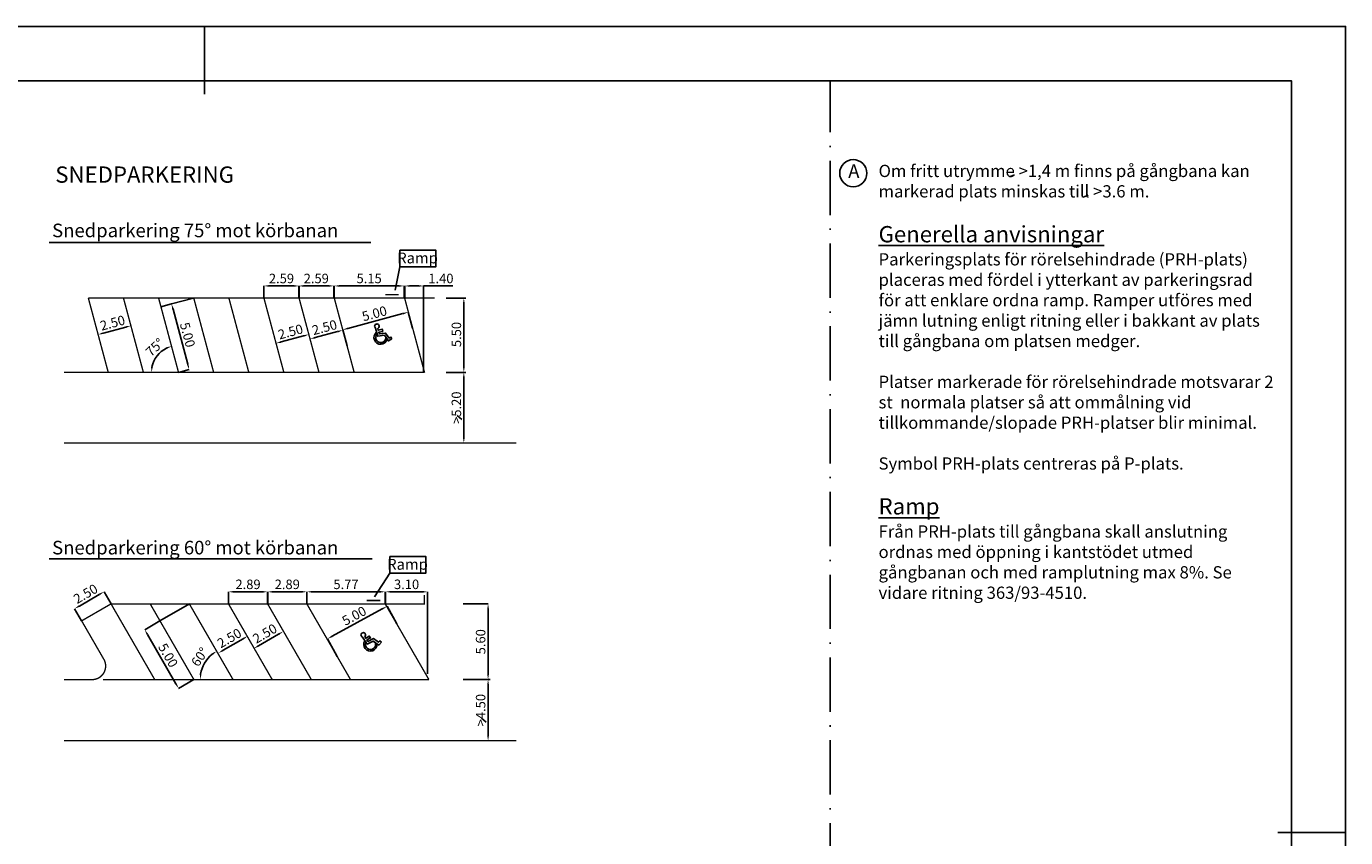
# Model space of a CAD drawing. Units: metres. Extents: x 76 to 244, y 321 to 440.
# Drawn here: x 147 to 244, y 380 to 440 of the extents above; entities that cross this region are included whole.
import ezdxf

# ---------------------------------------------------------------- set-up
doc = ezdxf.new("R2010")
doc.units = ezdxf.units.M
doc.header["$LTSCALE"] = 0.4
doc.header["$PDMODE"] = 2
doc.header["$PDSIZE"] = -0.5
doc.linetypes.add('PRST8202', pattern=[30, 20, -5, 0, -5])
doc.layers.get('Defpoints').update_dxf_attribs({"linetype": 'CONTINUOUS'})
for name, color, linetype in [('HO118', 1, 'CONTINUOUS'), ('Nytt_Stomme_Ram_o_etikett_vit1', 7, 'CONTINUOUS'), ('ST014', 3, 'CONTINUOUS'), ('ST019', 3, 'PRST8202'), ('ST032', 7, 'CONTINUOUS'), ('ST035', 7, 'CONTINUOUS'), ('TR014', 7, 'CONTINUOUS')]:
    doc.layers.add(name, color=color, linetype=linetype)
doc.styles.add('ISO', font='iso.shx')
doc.styles.add('isocp', font='isocp.shx')
doc.dimstyles.new('GB_Planritning', dxfattribs={"dimtxt": 0.7, "dimasz": 0.4, "dimexe": 0, "dimexo": 0, "dimgap": 0.2, "dimtad": 1, "dimlfac": 1, "dimzin": 0, "dimdsep": 46, "dimtxsty": 'ISO', "dimcen": 0.2, "dimclrd": 256, "dimclre": 256, "dimclrt": 256, "dimadec": 0, "dimazin": 0, "dimtfac": 1, "dimtofl": 0, "dimtmove": 0, "dimatfit": 3, "dimfxl": 1, "dimtolj": 1, "dimtzin": 0, "dimlwd": -1, "dimlwe": -1, "dimarcsym": 0})

# ---------------------------------------------------------------- blocks, each defined once
blk = doc.blocks.new('*D11')
at = {"layer": 'Defpoints', "color": 0, "transparency": 16777216}
for p in [(152.702, 398.321), (153.218, 397.427), (151.053, 396.177)]:
    blk.add_point(p, dxfattribs=at)
at = {"layer": 'HO118', "transparency": 16777216}
for p, q in [((150.883, 397.271), (152.356, 398.121)), ((153.218, 397.427), (152.702, 398.321)), ((151.053, 396.177), (150.537, 397.071))]:
    blk.add_line(p, q, dxfattribs=at)
for points in [[(152.322, 398.178), (152.389, 398.063), (152.702, 398.321)], [(150.85, 397.328), (150.917, 397.213), (150.537, 397.071)]]:
    blk.add_solid(points, dxfattribs=at)
at = {"layer": 'HO118', "transparency": 16777216, "insert": (151.344, 398.172), "char_height": 0.7, "attachment_point": 5, "rotation": 30, "style": 'ISO'}
blk.add_mtext('\\A1;2.50', dxfattribs=at)
blk = doc.blocks.new('*D12')
at = {"layer": 'Defpoints', "color": 0, "transparency": 16777216}
for p in [(156.826, 396.177), (158.2, 391.197), (159.326, 391.847)]:
    blk.add_point(p, dxfattribs=at)
at = {"layer": 'HO118', "transparency": 16777216}
for p, q in [((156.826, 396.177), (155.7, 395.527)), ((155.9, 395.181), (158, 391.543)), ((159.326, 391.847), (158.2, 391.197))]:
    blk.add_line(p, q, dxfattribs=at)
for points in [[(155.958, 395.214), (155.843, 395.147), (155.7, 395.527)], [(158.058, 391.577), (157.943, 391.51), (158.2, 391.197)]]:
    blk.add_solid(points, dxfattribs=at)
at = {"layer": 'HO118', "transparency": 16777216, "insert": (157.427, 393.637), "char_height": 0.7, "attachment_point": 5, "rotation": 300, "style": 'ISO'}
blk.add_mtext('\\A1;5.00', dxfattribs=at)
blk = doc.blocks.new('HKSYMB')
at = {"layer": 'TR014'}
for points in [[(0.82, 0.27), (0.546, 0.166), (0.316, 0.614), (-0.183, 0.619), (-0.257, 1.233, -3.6717), (-0.088, 1.192), (-0.084, 1.056), (0.225, 1.078), (0.238, 0.921), (-0.062, 0.906), (-0.044, 0.775), (0.416, 0.765), (0.615, 0.364), (0.763, 0.411)], [(-0.231, 0.921, 1.381861), (0.46, 0.291), (0.394, 0.427, -1.433445), (-0.218, 0.786)]]:
    blk.add_lwpolyline(points, format="xyb", close=True, dxfattribs=at)
blk = doc.blocks.new('*D14')
at = {"layer": 'Defpoints', "color": 0, "transparency": 16777216}
for p in [(167.652, 398.317), (167.652, 397.427), (173.425, 397.427)]:
    blk.add_point(p, dxfattribs=at)
at = {"layer": 'HO118', "transparency": 16777216}
for p, q in [((167.652, 397.427), (167.652, 398.317)), ((173.025, 398.317), (168.052, 398.317)), ((173.425, 397.427), (173.425, 398.317))]:
    blk.add_line(p, q, dxfattribs=at)
for points in [[(168.052, 398.384), (168.052, 398.25), (167.652, 398.317)], [(173.025, 398.384), (173.025, 398.25), (173.425, 398.317)]]:
    blk.add_solid(points, dxfattribs=at)
at = {"layer": 'HO118', "transparency": 16777216, "insert": (170.538, 398.867), "char_height": 0.7, "attachment_point": 5, "style": 'ISO'}
blk.add_mtext('\\A1;5.77', dxfattribs=at)
blk = doc.blocks.new('*D15')
at = {"layer": 'Defpoints', "color": 0, "transparency": 16777216}
for p in [(164.765, 398.317), (164.765, 397.427), (167.652, 397.427)]:
    blk.add_point(p, dxfattribs=at)
at = {"layer": 'HO118', "transparency": 16777216}
for p, q in [((164.765, 397.427), (164.765, 398.317)), ((167.252, 398.317), (165.165, 398.317)), ((167.652, 397.427), (167.652, 398.317))]:
    blk.add_line(p, q, dxfattribs=at)
for points in [[(165.165, 398.384), (165.165, 398.25), (164.765, 398.317)], [(167.252, 398.384), (167.252, 398.25), (167.652, 398.317)]]:
    blk.add_solid(points, dxfattribs=at)
at = {"layer": 'HO118', "transparency": 16777216, "insert": (166.208, 398.867), "char_height": 0.7, "attachment_point": 5, "style": 'ISO'}
blk.add_mtext('\\A1;2.89', dxfattribs=at)
blk = doc.blocks.new('*D16')
at = {"layer": 'Defpoints', "color": 0, "transparency": 16777216}
for p in [(161.875, 398.317), (161.875, 397.427), (164.762, 397.427)]:
    blk.add_point(p, dxfattribs=at)
at = {"layer": 'HO118', "transparency": 16777216}
for p, q in [((161.875, 397.427), (161.875, 398.317)), ((164.362, 398.317), (162.275, 398.317)), ((164.762, 397.427), (164.762, 398.317))]:
    blk.add_line(p, q, dxfattribs=at)
for points in [[(162.275, 398.384), (162.275, 398.25), (161.875, 398.317)], [(164.362, 398.384), (164.362, 398.25), (164.762, 398.317)]]:
    blk.add_solid(points, dxfattribs=at)
at = {"layer": 'HO118', "transparency": 16777216, "insert": (163.318, 398.867), "char_height": 0.7, "attachment_point": 5, "style": 'ISO'}
blk.add_mtext('\\A1;2.89', dxfattribs=at)
blk = doc.blocks.new('*D17')
at = {"layer": 'Defpoints', "color": 0, "transparency": 16777216}
for p in [(174.279, 395.948), (169.178, 394.854), (169.89, 393.55)]:
    blk.add_point(p, dxfattribs=at)
at = {"layer": 'HO118', "transparency": 16777216}
for p, q in [((173.216, 397.06), (169.529, 395.045)), ((174.279, 395.948), (173.567, 397.251)), ((169.89, 393.55), (169.178, 394.854))]:
    blk.add_line(p, q, dxfattribs=at)
for points in [[(173.184, 397.118), (173.248, 397.001), (173.567, 397.251)], [(169.497, 395.104), (169.561, 394.987), (169.178, 394.854)]]:
    blk.add_solid(points, dxfattribs=at)
at = {"layer": 'HO118', "transparency": 16777216, "insert": (171.138, 396.551), "char_height": 0.7, "attachment_point": 5, "rotation": 28.64807, "style": 'ISO'}
blk.add_mtext('\\A1;5.00', dxfattribs=at)
blk = doc.blocks.new('*D18')
at = {"layer": 'Defpoints', "color": 0, "transparency": 16777216}
for p in [(163.299, 395.056), (161.134, 393.806), (161.134, 393.806)]:
    blk.add_point(p, dxfattribs=at)
at = {"layer": 'HO118', "transparency": 16777216}
blk.add_line((162.953, 394.856), (161.48, 394.006), dxfattribs=at)
for points in [[(162.919, 394.914), (162.986, 394.798), (163.299, 395.056)], [(161.447, 394.064), (161.514, 393.948), (161.134, 393.806)]]:
    blk.add_solid(points, dxfattribs=at)
at = {"layer": 'HO118', "transparency": 16777216, "insert": (161.942, 394.907), "char_height": 0.7, "attachment_point": 5, "rotation": 30, "style": 'ISO'}
blk.add_mtext('\\A1;2.50', dxfattribs=at)
blk = doc.blocks.new('*D19')
at = {"layer": 'Defpoints', "color": 0, "transparency": 16777216}
for p in [(158.991, 397.427), (159.937, 392.675), (153.908, 391.847), (162.213, 391.847), (167.987, 391.847)]:
    blk.add_point(p, dxfattribs=at)
at = {"layer": 'HO118', "transparency": 16777216}
blk.add_arc((162.213, 391.847), 2.422, 129.47404, 170.52596, dxfattribs=at)
for points in [[(160.635, 393.771), (160.711, 393.662), (161.002, 393.944)], [(159.891, 392.24), (159.758, 392.251), (159.791, 391.847)]]:
    blk.add_solid(points, dxfattribs=at)
at = {"layer": 'HO118', "transparency": 16777216, "insert": (159.756, 393.518), "char_height": 0.7, "attachment_point": 5, "rotation": 55.78189, "style": 'ISO'}
blk.add_mtext('\\A1;60°', dxfattribs=at)
blk = doc.blocks.new('*D25')
at = {"layer": 'Defpoints', "color": 0, "transparency": 16777216}
for p in [(181.011, 391.847), (181.011, 387.347), (181.011, 387.347)]:
    blk.add_point(p, dxfattribs=at)
at = {"layer": 'HO118', "transparency": 16777216}
blk.add_line((181.011, 391.447), (181.011, 387.747), dxfattribs=at)
for points in [[(180.944, 391.447), (181.078, 391.447), (181.011, 391.847)], [(180.944, 387.747), (181.078, 387.747), (181.011, 387.347)]]:
    blk.add_solid(points, dxfattribs=at)
at = {"layer": 'HO118', "transparency": 16777216, "insert": (180.461, 389.597), "char_height": 0.7, "attachment_point": 5, "rotation": 90, "style": 'ISO'}
blk.add_mtext('\\A1;>4.50', dxfattribs=at)
blk = doc.blocks.new('*D26')
at = {"layer": 'Defpoints', "color": 0, "transparency": 16777216}
for p in [(165.913, 395.394), (163.748, 394.144), (163.748, 394.144)]:
    blk.add_point(p, dxfattribs=at)
at = {"layer": 'HO118', "transparency": 16777216}
blk.add_line((165.567, 395.194), (164.094, 394.344), dxfattribs=at)
for points in [[(165.533, 395.251), (165.6, 395.136), (165.913, 395.394)], [(164.061, 394.401), (164.128, 394.286), (163.748, 394.144)]]:
    blk.add_solid(points, dxfattribs=at)
at = {"layer": 'HO118', "transparency": 16777216, "insert": (164.556, 395.245), "char_height": 0.7, "attachment_point": 5, "rotation": 30, "style": 'ISO'}
blk.add_mtext('\\A1;2.50', dxfattribs=at)
blk = doc.blocks.new('*D27')
at = {"layer": 'Defpoints', "color": 0, "transparency": 16777216}
for p in [(176.557, 398.317), (173.452, 397.386), (176.557, 392.284)]:
    blk.add_point(p, dxfattribs=at)
at = {"layer": 'HO118', "transparency": 16777216}
for p, q in [((173.452, 397.386), (173.452, 398.317)), ((173.852, 398.317), (176.157, 398.317)), ((176.557, 392.284), (176.557, 398.317))]:
    blk.add_line(p, q, dxfattribs=at)
for points in [[(173.852, 398.384), (173.852, 398.25), (173.452, 398.317)], [(176.157, 398.384), (176.157, 398.25), (176.557, 398.317)]]:
    blk.add_solid(points, dxfattribs=at)
at = {"layer": 'HO118', "transparency": 16777216, "insert": (175.004, 398.867), "char_height": 0.7, "attachment_point": 5, "style": 'ISO'}
blk.add_mtext('\\A1;3.10', dxfattribs=at)
blk = doc.blocks.new('*D28')
at = {"layer": 'Defpoints', "color": 0, "transparency": 16777216}
for p in [(156.899, 419.315), (158.193, 414.485), (158.978, 414.696)]:
    blk.add_point(p, dxfattribs=at)
at = {"layer": 'HO118', "transparency": 16777216}
for p, q in [((156.899, 419.315), (157.684, 419.525)), ((157.788, 419.139), (158.875, 415.082)), ((158.193, 414.485), (158.978, 414.696))]:
    blk.add_line(p, q, dxfattribs=at)
for points in [[(157.852, 419.156), (157.723, 419.122), (157.684, 419.525)], [(158.939, 415.099), (158.81, 415.065), (158.978, 414.696)]]:
    blk.add_solid(points, dxfattribs=at)
at = {"layer": 'HO118', "transparency": 16777216, "insert": (158.862, 417.253), "char_height": 0.7, "attachment_point": 5, "rotation": 285, "style": 'ISO'}
blk.add_mtext('\\A1;5.00', dxfattribs=at)
blk = doc.blocks.new('*D29')
at = {"layer": 'Defpoints', "color": 0, "transparency": 16777216}
for p in [(169.672, 420.855), (169.672, 419.965), (174.818, 419.965)]:
    blk.add_point(p, dxfattribs=at)
at = {"layer": 'HO118', "transparency": 16777216}
for p, q in [((169.672, 419.965), (169.672, 420.855)), ((174.418, 420.855), (170.072, 420.855)), ((174.818, 419.965), (174.818, 420.855))]:
    blk.add_line(p, q, dxfattribs=at)
for points in [[(170.072, 420.922), (170.072, 420.789), (169.672, 420.855)], [(174.418, 420.922), (174.418, 420.789), (174.818, 420.855)]]:
    blk.add_solid(points, dxfattribs=at)
at = {"layer": 'HO118', "transparency": 16777216, "insert": (172.245, 421.405), "char_height": 0.7, "attachment_point": 5, "style": 'ISO'}
blk.add_mtext('\\A1;5.15', dxfattribs=at)
blk = doc.blocks.new('*D30')
at = {"layer": 'Defpoints', "color": 0, "transparency": 16777216}
for p in [(167.052, 420.855), (167.052, 419.965), (169.645, 419.965)]:
    blk.add_point(p, dxfattribs=at)
at = {"layer": 'HO118', "transparency": 16777216}
for p, q in [((167.052, 419.965), (167.052, 420.855)), ((169.245, 420.855), (167.452, 420.855)), ((169.645, 419.965), (169.645, 420.855))]:
    blk.add_line(p, q, dxfattribs=at)
for points in [[(167.452, 420.922), (167.452, 420.789), (167.052, 420.855)], [(169.245, 420.922), (169.245, 420.789), (169.645, 420.855)]]:
    blk.add_solid(points, dxfattribs=at)
at = {"layer": 'HO118', "transparency": 16777216, "insert": (168.348, 421.405), "char_height": 0.7, "attachment_point": 5, "style": 'ISO'}
blk.add_mtext('\\A1;2.59', dxfattribs=at)
blk = doc.blocks.new('*D31')
at = {"layer": 'Defpoints', "color": 0, "transparency": 16777216}
for p in [(170.299, 417.625), (175.442, 417.737), (170.615, 416.444)]:
    blk.add_point(p, dxfattribs=at)
at = {"layer": 'HO118', "transparency": 16777216}
for p, q in [((174.739, 418.815), (170.685, 417.729)), ((175.442, 417.737), (175.126, 418.919)), ((170.615, 416.444), (170.299, 417.625))]:
    blk.add_line(p, q, dxfattribs=at)
for points in [[(174.722, 418.88), (174.756, 418.751), (175.126, 418.919)], [(170.668, 417.793), (170.702, 417.665), (170.299, 417.625)]]:
    blk.add_solid(points, dxfattribs=at)
at = {"layer": 'HO118', "transparency": 16777216, "insert": (172.633, 418.82), "char_height": 0.7, "attachment_point": 5, "rotation": 15, "style": 'ISO'}
blk.add_mtext('\\A1;5.00', dxfattribs=at)
blk = doc.blocks.new('*D32')
at = {"layer": 'Defpoints', "color": 0, "transparency": 16777216}
for p in [(170.307, 417.594), (167.888, 416.945), (167.888, 416.945)]:
    blk.add_point(p, dxfattribs=at)
at = {"layer": 'HO118', "transparency": 16777216}
blk.add_line((169.921, 417.49), (168.274, 417.049), dxfattribs=at)
for points in [[(169.904, 417.554), (169.938, 417.426), (170.307, 417.594)], [(168.257, 417.113), (168.291, 416.984), (167.888, 416.945)]]:
    blk.add_solid(points, dxfattribs=at)
at = {"layer": 'HO118', "transparency": 16777216, "insert": (168.955, 417.801), "char_height": 0.7, "attachment_point": 5, "rotation": 15, "style": 'ISO'}
blk.add_mtext('\\A1;2.50', dxfattribs=at)
blk = doc.blocks.new('*D33')
at = {"layer": 'Defpoints', "color": 0, "transparency": 16777216}
for p in [(179.224, 414.485), (179.224, 409.285), (179.224, 409.285)]:
    blk.add_point(p, dxfattribs=at)
at = {"layer": 'HO118', "transparency": 16777216}
blk.add_line((179.224, 414.085), (179.224, 409.685), dxfattribs=at)
for points in [[(179.157, 414.085), (179.291, 414.085), (179.224, 414.485)], [(179.157, 409.685), (179.291, 409.685), (179.224, 409.285)]]:
    blk.add_solid(points, dxfattribs=at)
at = {"layer": 'HO118', "transparency": 16777216, "insert": (178.674, 411.885), "char_height": 0.7, "attachment_point": 5, "rotation": 90, "style": 'ISO'}
blk.add_mtext('\\A1;>5.20', dxfattribs=at)
blk = doc.blocks.new('*D34')
at = {"layer": 'Defpoints', "color": 0, "transparency": 16777216}
for p in [(176.26, 420.855), (174.864, 419.965), (176.26, 414.485)]:
    blk.add_point(p, dxfattribs=at)
at = {"layer": 'HO118', "transparency": 16777216}
for p, q in [((174.864, 419.965), (174.864, 420.855)), ((175.264, 420.855), (175.86, 420.855)), ((176.26, 414.485), (176.26, 420.855)), ((176.26, 420.855), (178.41, 420.855))]:
    blk.add_line(p, q, dxfattribs=at)
for points in [[(175.264, 420.922), (175.264, 420.789), (174.864, 420.855)], [(175.86, 420.922), (175.86, 420.789), (176.26, 420.855)]]:
    blk.add_solid(points, dxfattribs=at)
at = {"layer": 'HO118', "transparency": 16777216, "insert": (177.535, 421.405), "char_height": 0.7, "attachment_point": 5, "style": 'ISO'}
blk.add_mtext('\\A1;1.40', dxfattribs=at)
blk = doc.blocks.new('*D35')
at = {"layer": 'Defpoints', "color": 0, "transparency": 16777216}
for p in [(167.799, 417.275), (165.38, 416.627), (165.38, 416.627)]:
    blk.add_point(p, dxfattribs=at)
at = {"layer": 'HO118', "transparency": 16777216}
blk.add_line((167.413, 417.172), (165.766, 416.731), dxfattribs=at)
for points in [[(167.396, 417.236), (167.43, 417.107), (167.799, 417.275)], [(165.749, 416.795), (165.783, 416.666), (165.38, 416.627)]]:
    blk.add_solid(points, dxfattribs=at)
at = {"layer": 'HO118', "transparency": 16777216, "insert": (166.447, 417.482), "char_height": 0.7, "attachment_point": 5, "rotation": 15, "style": 'ISO'}
blk.add_mtext('\\A1;2.50', dxfattribs=at)
blk = doc.blocks.new('*D36')
at = {"layer": 'Defpoints', "color": 0, "transparency": 16777216}
for p in [(152.266, 417.275), (152.266, 417.275), (154.685, 417.924)]:
    blk.add_point(p, dxfattribs=at)
at = {"layer": 'HO118', "transparency": 16777216}
blk.add_line((154.299, 417.82), (152.652, 417.379), dxfattribs=at)
for points in [[(152.635, 417.443), (152.669, 417.314), (152.266, 417.275)], [(154.282, 417.884), (154.316, 417.756), (154.685, 417.924)]]:
    blk.add_solid(points, dxfattribs=at)
at = {"layer": 'HO118', "transparency": 16777216, "insert": (153.333, 418.131), "char_height": 0.7, "attachment_point": 5, "rotation": 15, "style": 'ISO'}
blk.add_mtext('\\A1;2.50', dxfattribs=at)
blk = doc.blocks.new('*D49')
at = {"layer": 'Defpoints', "color": 0, "transparency": 16777216}
for p in [(156.725, 419.965), (156.383, 415.329), (153.574, 414.485), (158.193, 414.485), (163.967, 414.485)]:
    blk.add_point(p, dxfattribs=at)
at = {"layer": 'HO118', "transparency": 16777216}
blk.add_arc((158.193, 414.485), 1.997, 116.49398, 168.50602, dxfattribs=at)
for points in [[(157.279, 416.335), (157.326, 416.21), (157.676, 416.414)], [(156.302, 414.877), (156.17, 414.89), (156.196, 414.485)]]:
    blk.add_solid(points, dxfattribs=at)
at = {"layer": 'HO118', "transparency": 16777216, "insert": (156.443, 416.336), "char_height": 0.7, "attachment_point": 5, "rotation": 43.4132, "style": 'ISO'}
blk.add_mtext('\\A1;75°', dxfattribs=at)
blk = doc.blocks.new('*D51')
at = {"layer": 'Defpoints', "color": 0, "transparency": 16777216}
for p in [(164.485, 420.855), (164.485, 419.965), (167.078, 419.965)]:
    blk.add_point(p, dxfattribs=at)
at = {"layer": 'HO118', "transparency": 16777216}
for p, q in [((164.485, 419.965), (164.485, 420.855)), ((166.678, 420.855), (164.885, 420.855)), ((167.078, 419.965), (167.078, 420.855))]:
    blk.add_line(p, q, dxfattribs=at)
for points in [[(164.885, 420.922), (164.885, 420.789), (164.485, 420.855)], [(166.678, 420.922), (166.678, 420.789), (167.078, 420.855)]]:
    blk.add_solid(points, dxfattribs=at)
at = {"layer": 'HO118', "transparency": 16777216, "insert": (165.782, 421.405), "char_height": 0.7, "attachment_point": 5, "style": 'ISO'}
blk.add_mtext('\\A1;2.59', dxfattribs=at)
blk = doc.blocks.new('pramaSS')
at = {"layer": 'ST019', "flags": 128}
blk.add_lwpolyline([(0, 221.6), (244.4, 221.6), (244.4, 0), (0, 0)], close=True, dxfattribs=at)
at = {"layer": 'ST032'}
blk.add_line((320.4, 110.8), (310.4, 110.8), dxfattribs=at)
at = {"layer": 'ST035'}
blk.add_line((152.2, 229.6), (152.2, 219.6), dxfattribs=at)
at = {"layer": 'ST035', "flags": 128}
for points in [[(-16, 229.6), (320.4, 229.6), (320.4, -8), (-16, -8)], [(0, 0), (0, 221.6), (312.4, 221.6), (312.4, 0)]]:
    blk.add_lwpolyline(points, close=True, dxfattribs=at)

msp = doc.modelspace()

# ---------------------------------------------------------------- linework, layer by layer
at = {"layer": 'HO118'}
for p, q in [((177.928, 419.965), (179.224, 419.965)), ((177.928, 419.965), (179.374, 419.965)), ((179.224, 414.885), (179.224, 419.565)), ((177.927, 414.485), (179.374, 414.485)), ((179.088, 411.021), (178.74, 411.316)), ((156.826, 396.177), (158.991, 397.427)), ((179.177, 397.427), (181.011, 397.427)), ((181.011, 392.247), (181.011, 397.027)), ((179.177, 391.847), (181.161, 391.847)), ((180.875, 388.711), (180.527, 389.006))]:
    msp.add_line(p, q, dxfattribs=at)
for points in [[(174.514, 423.5), (177.157, 423.5), (177.157, 422.252), (174.514, 422.252)], [(173.774, 400.928), (176.417, 400.928), (176.417, 399.68), (173.774, 399.68)]]:
    msp.add_lwpolyline(points, close=True, dxfattribs=at)
at = {"layer": 'HO118', "flags": 128}
msp.add_lwpolyline([(159.291, 419.956), (157.684, 419.525)], dxfattribs=at)
at = {"layer": 'HO118'}
for points in [[(179.157, 419.565), (179.291, 419.565), (179.224, 419.965)], [(179.157, 414.885), (179.291, 414.885), (179.224, 414.485)], [(180.944, 397.027), (181.078, 397.027), (181.011, 397.427)], [(180.944, 392.247), (181.078, 392.247), (181.011, 391.847)]]:
    msp.add_solid(points, dxfattribs=at)
at = {"layer": 'ST014', "const_width": 0.1, "flags": 128}
for points in [[(173.43, 420.215), (174.43, 420.215)], [(151.545, 419.965), (177.066, 419.965)], [(149.761, 409.285), (183.094, 409.285)], [(153.218, 397.427), (176.312, 397.427), (176.312, 398.084)], [(172.064, 397.677), (173.064, 397.677)], [(153.218, 397.427), (151.053, 396.177)], [(151.053, 396.177), (152.687, 393.347)], [(149.761, 391.847), (151.821, 391.847)], [(149.761, 387.347), (183.094, 387.347)]]:
    msp.add_lwpolyline(points, dxfattribs=at)
at = {"layer": 'ST014', "flags": 128}
msp.add_lwpolyline([(149.761, 414.485, 0.1, 0.1, 0), (153.013, 414.485, 0.1, 0.1, 0), (151.545, 419.965, 0, 0, 0)], format="xyseb", dxfattribs=at)
at = {"layer": 'ST014', "const_width": 0.1, "flags": 128}
msp.add_lwpolyline([(151.821, 391.847, 0.57735), (152.687, 393.347)], format="xyb", dxfattribs=at)
at = {"layer": 'ST032', "flags": 128}
for points in [[(219.807, 429.038), (219.454, 428.905)], [(225.237, 427.536), (224.884, 427.403)], [(148.661, 424.063), (172.372, 424.063)], [(148.661, 400.747), (172.47, 400.747)]]:
    msp.add_lwpolyline(points, dxfattribs=at)
at = {"layer": 'ST032'}
msp.add_circle((207.928, 429.161), 1, dxfattribs=at)
at = {"layer": 'TR014', "const_width": 0.1, "flags": 128}
for points in [[(154.135, 419.965), (155.603, 414.485)], [(156.725, 419.965), (158.193, 414.485)], [(159.315, 419.965), (160.783, 414.485)], [(161.905, 419.965), (163.373, 414.485)], [(164.488, 419.965), (165.957, 414.485)], [(167.078, 419.965), (168.547, 414.485)], [(169.672, 419.965), (171.134, 414.509)], [(174.858, 419.965), (176.326, 414.485)], [(153.013, 414.485), (176.326, 414.485)], [(153.218, 397.427), (156.44, 391.847)], [(156.105, 397.427), (159.326, 391.847)], [(158.991, 397.427), (162.213, 391.847)], [(161.878, 397.427), (165.1, 391.847)], [(164.762, 397.427), (167.983, 391.847)], [(167.652, 397.427), (170.873, 391.847)], [(173.428, 397.427), (176.65, 391.847)], [(152.619, 391.847), (176.65, 391.847)]]:
    msp.add_lwpolyline(points, dxfattribs=at)

# ---------------------------------------------------------------- block references
at = {"layer": 'Nytt_Stomme_Ram_o_etikett_vit1', "xscale": 0.4999999999999999, "yscale": 0.4999999999999999, "zscale": 0.4999999999999999}
msp.add_blockref('pramaSS', (84.019, 325.179), dxfattribs=at)
at = {"layer": 'TR014'}
for p, rotation in [((173.155, 416.561), 8.621742745518688), ((172.551, 393.994), 27.24857641607964)]:
    msp.add_blockref('HKSYMB', p, dxfattribs=dict(at, rotation=rotation))

# ---------------------------------------------------------------- texts
at = {"layer": 'HO118', "attachment_point": 5, "style": 'ISO'}
for s, insert, char_height, rotation in [('Ramp', (175.814, 422.813), 0.8, 0.0004), ('\\A1;5.50', (178.674, 417.275), 0.7, 90), ('Ramp', (175.074, 400.241), 0.8, 0.0004), ('\\A1;5.60', (180.461, 394.637), 0.7, 90)]:
    msp.add_mtext(s, dxfattribs=dict(at, insert=insert, char_height=char_height, rotation=rotation))
at = {"layer": 'ST032', "style": 'isocp'}
for s, height, p in [('SNEDPARKERING', 1.2, (149.109, 428.46)), ('Snedparkering 60° mot körbanan', 1, (148.876, 401.073))]:
    msp.add_text(s, height=height, dxfattribs=at).set_placement(p)
at = {"layer": 'ST032', "insert": (207.97, 429.189), "char_height": 1, "attachment_point": 5, "style": 'isocp'}
msp.add_mtext('A', dxfattribs=at)
at = {"layer": 'ST032', "attachment_point": 1, "style": 'isocp'}
for s, insert, char_height, width in [('Om fritt utrymme >1,4 m finns på gångbana kan markerad plats minskas till >3.6 m.\\P\\P{\\H1.3296x;\\LGenerella anvisningar\\P}Parkeringsplats för rörelsehindrade (PRH-plats) placeras med fördel i ytterkant av parkeringsrad för att enklare ordna ramp. Ramper utföres med jämn lutning enligt ritning eller i bakkant av plats till gångbana om platsen medger.\\P\\PPlatser markerade för rörelsehindrade motsvarar 2 \\Pst  normala platser så att ommålning vid tillkommande/slopade PRH-platser blir minimal.\\P\\PSymbol PRH-plats centreras på P-plats.\\P\\P{\\H1.3296x;\\LRamp}\\PFrån PRH-plats till gångbana skall anslutning ordnas med öppning i kantstödet utmed gångbanan och med ramplutning max 8%. Se vidare ritning 363/93-4510.', (209.793, 429.781), 0.9025, 29.34027), ('Snedparkering 75° mot körbanan', (148.876, 425.445), 1, 36.09166)]:
    msp.add_mtext(s, dxfattribs=dict(at, insert=insert, char_height=char_height, width=width))

# ---------------------------------------------------------------- dimensions: what is measured, and where the dimension line sits
at = {"layer": 'HO118'}
for p1, p2, distance, picture, middle in [((167.078, 419.965), (164.485, 419.965), -0.89, '*D51', (165.782, 421.405)), ((169.645, 419.965), (167.052, 419.965), -0.89, '*D30', (168.348, 421.405)), ((156.899, 419.315), (158.193, 414.485), 0.813, '*D28', (158.862, 417.253)), ((154.685, 417.924), (152.266, 417.275), 0, '*D36', (153.333, 418.131)), ((167.799, 417.275), (165.38, 416.627), 0, '*D35', (166.447, 417.482)), ((170.307, 417.594), (167.888, 416.945), 0, '*D32', (168.955, 417.801)), ((151.053, 396.177), (153.218, 397.427), 1.032, '*D11', (151.344, 398.172)), ((164.762, 397.427), (161.875, 397.427), -0.89, '*D16', (163.318, 398.867)), ((167.652, 397.427), (164.765, 397.427), -0.89, '*D15', (166.208, 398.867)), ((156.826, 396.177), (159.326, 391.847), -1.3, '*D12', (157.427, 393.637)), ((163.299, 395.056), (161.134, 393.806), 0, '*D18', (161.942, 394.907)), ((165.913, 395.394), (163.748, 394.144), 0, '*D26', (164.556, 395.245))]:
    dim = msp.add_aligned_dim(p1=p1, p2=p2, distance=distance, dimstyle='GB_Planritning', dxfattribs=at)
    dim.commit()
    dim.dimension.update_dxf_attribs({"geometry": picture, "text_midpoint": middle})
for base, p1, p2, picture, middle in [((169.672, 420.855), (174.818, 419.965), (169.672, 419.965), '*D29', (172.245, 421.405)), ((176.26, 420.855), (174.864, 419.965), (176.26, 414.485), '*D34', (177.535, 421.405)), ((167.652, 398.317), (173.425, 397.427), (167.652, 397.427), '*D14', (170.538, 398.867)), ((176.5566, 398.3171), (173.452, 397.3862), (176.5566, 392.2843), '*D27', (175.0043, 398.8671))]:
    dim = msp.add_linear_dim(base=base, p1=p1, p2=p2, dimstyle='GB_Planritning', dxfattribs=at)
    dim.commit()
    dim.dimension.update_dxf_attribs({"geometry": picture, "text_midpoint": middle})
for base, line1, line2, picture, middle in [((156.383, 415.329), ((153.574, 414.485), (163.967, 414.485)), ((156.725, 419.965), (158.193, 414.485)), '*D49', (156.821, 415.936)), ((159.937, 392.675), ((153.908, 391.847), (167.987, 391.847)), ((158.991, 397.427), (162.213, 391.847)), '*D19', (160.21, 393.209))]:
    dim = msp.add_angular_dim_2l(base=base, line1=line1, line2=line2, dimstyle='GB_Planritning', dxfattribs=at)
    dim.commit()
    dim.dimension.update_dxf_attribs({"geometry": picture, "text_midpoint": middle, "dimtype": 162})
for base, p1, p2, angle, picture, middle in [((170.299, 417.625), (175.442, 417.737), (170.615, 416.444), 195, '*D31', (172.775, 418.289)), ((169.178, 394.854), (174.279, 395.948), (169.89, 393.55), 208.64807, '*D17', (171.402, 396.069))]:
    dim = msp.add_linear_dim(base=base, p1=p1, p2=p2, angle=angle, dimstyle='GB_Planritning', dxfattribs=at)
    dim.commit()
    dim.dimension.update_dxf_attribs({"geometry": picture, "text_midpoint": middle, "dimtype": 161})
for p1, p2, picture, middle in [((179.224, 414.485), (179.224, 409.285), '*D33', (178.674, 411.885)), ((181.011, 391.847), (181.011, 387.347), '*D25', (180.461, 389.597))]:
    dim = msp.add_aligned_dim(p1=p1, p2=p2, distance=0, text='><>', dimstyle='GB_Planritning', dxfattribs=at)
    dim.commit()
    dim.dimension.update_dxf_attribs({"geometry": picture, "text_midpoint": middle})

# ---------------------------------------------------------------- leaders
for points in [[(174.153, 420.551), (174.514, 422.252)], [(172.627, 397.94), (173.774, 399.68)]]:
    msp.add_leader(points, dimstyle='GB_Planritning', override={"dimgap": 0.2, "dimtad": 0}, dxfattribs=at)

doc.saveas('drawing.dxf')
